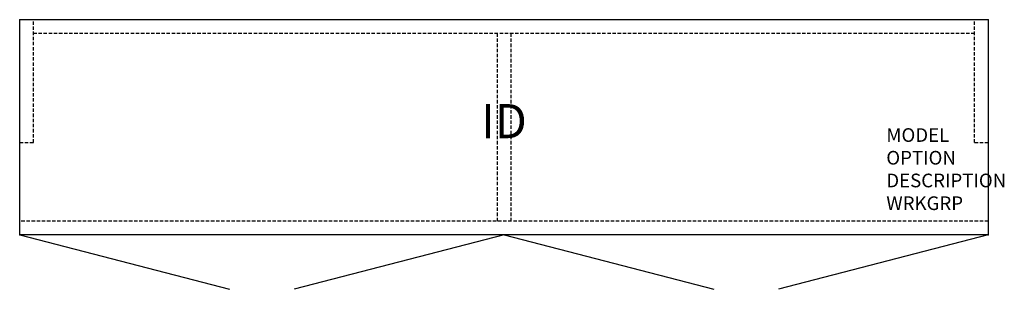
# Model space of a CAD drawing. Units: inches. Extents: x 0 to 72, y -19.7 to 0.
import ezdxf
from ezdxf.enums import TextEntityAlignment as Align

# ---------------------------------------------------------------- set-up
doc = ezdxf.new("R2010")
doc.units = ezdxf.units.IN
doc.header["$MEASUREMENT"] = 0
doc.linetypes.add('HIDDEN', pattern=[0.375, 0.25, -0.125])
doc.layers.add('AFUFR-P', color=3, linetype='Continuous')
doc.layers.add('AFUFR-P-TN', color=7, linetype='Continuous')
doc.styles.get("Standard").update_dxf_attribs({"font": 'arial.ttf'})

msp = doc.modelspace()

# ---------------------------------------------------------------- linework, layer by layer
at = {"layer": 'AFUFR-P', "color": 142, "linetype": 'Continuous'}
for p, q in [((70.87, 0), (0, 0)), ((0, -15.749), (0, 0)), ((70.87, 0), (70.87, -15.749))]:
    msp.add_line(p, q, dxfattribs=at)
at = {"layer": 'AFUFR-P', "color": 142, "linetype": 'HIDDEN'}
for p, q in [((1, -9), (1, 0)), ((69.87, -9), (69.87, 0)), ((69.87, -1), (1, -1)), ((34.935, -1), (34.935, -14.749)), ((35.935, -1), (35.935, -14.749)), ((0, -9), (1, -9)), ((69.87, -9), (70.87, -9)), ((70.87, -14.749), (0, -14.749))]:
    msp.add_line(p, q, dxfattribs=at)
at = {"layer": 'AFUFR-P', "color": 9, "linetype": 'Continuous'}
for p, q in [((70.87, -15.749), (0, -15.749)), ((0, -15.749), (15.351, -19.738)), ((35.435, -15.749), (20.084, -19.738)), ((35.435, -15.749), (50.786, -19.738)), ((70.87, -15.749), (55.518, -19.738))]:
    msp.add_line(p, q, dxfattribs=at)
at = {"layer": 'AFUFR-P', "color": 142, "linetype": 'Continuous'}
for p in [(0, 0), (70.87, 0), (0, -15.749), (70.87, -15.749)]:
    msp.add_point(p, dxfattribs=at)

# ---------------------------------------------------------------- texts
at = {"layer": 'AFUFR-P', "color": 7, "lineweight": 0, "flags": 9}
for tag, p, s in [('MODEL', (63.406, -8.944), 'KOS3036-H          95'), ('OPTION', (63.406, -10.607), ''), ('DESCRIPTION', (63.406, -12.271), '30x36 OPEN OVERHEAD, CLOSED BACK'), ('WRKGRP', (63.406, -13.935), '')]:
    msp.add_attdef(tag, p, s, height=1, dxfattribs=at)
at = {"layer": 'AFUFR-P-TN', "lineweight": 0, "flags": 8}
msp.add_attdef('ID', text='KOS3036-H', height=2.5, dxfattribs=at).set_placement((35.435, -7.749), align=Align.MIDDLE)

doc.saveas('drawing.dxf')
